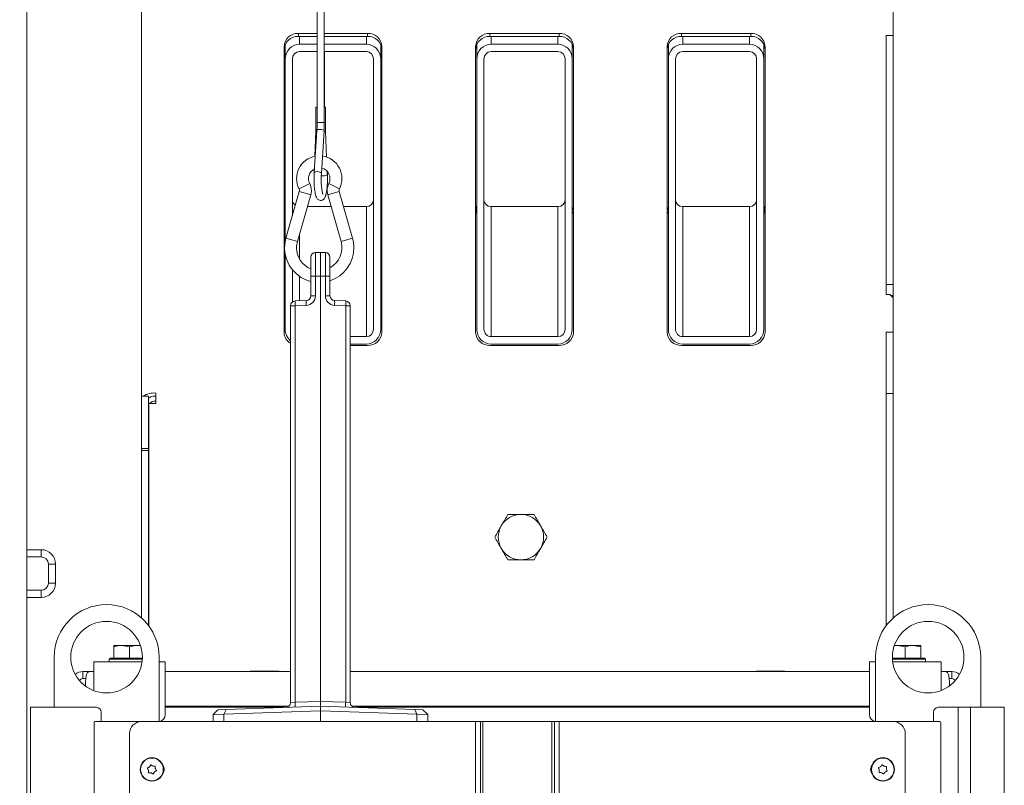
# Model space of a CAD drawing. Extents: x -5224 to -1797, y 1143 to 4498.
# Drawn here: x -2684 to -2271, y 3923 to 4243 of the extents above; entities that cross this region are included whole.
import ezdxf

# ---------------------------------------------------------------- set-up
doc = ezdxf.new("R2010")
doc.units = 0
doc.header["$LTSCALE"] = 5
doc.layers.add('SLD-0', color=7, linetype='Continuous')
doc.styles.add('STANDARD-BrunnerGroßer Text', font='ARIAL.TTF')
doc.dimstyles.new('STANDARD-Brunner-IIGroßer Text', dxfattribs={"dimscale": 5, "dimtxt": 8, "dimasz": 5, "dimexe": 3.175, "dimexo": 0, "dimgap": 0.762, "dimtad": 1, "dimdec": 0, "dimrnd": 1e-08, "dimtxsty": 'STANDARD-BrunnerGroßer Text', "dimblk": 'Filled-1', "dimcen": 0.09, "dimdle": 10, "dimclrd": 7, "dimclre": 7, "dimclrt": 7, "dimadec": 1, "dimazin": 2, "dimtfac": 0.666667, "dimtdec": 0, "dimtmove": 0, "dimatfit": 3, "dimldrblk": 'Filled-1', "dimfxl": 1, "dimtolj": 1, "dimlwd": 15, "dimlwe": 15, "dimarcsym": 0})

# ---------------------------------------------------------------- blocks, each defined once
blk = doc.blocks.new('Filled-1')
at = {"color": 0}
for p, q in [((0, 0), (-1, 0.167)), ((-1, 0.167), (-1, -0.167)), ((-1, 0), (0, 0)), ((-1, -0.167), (0, 0))]:
    blk.add_line(p, q, dxfattribs=at)
at = {"color": 0, "flags": 128}
blk.add_lwpolyline([(-1, -0.167), (0, 0), (-1, 0.167), (-1, -0.167)], dxfattribs=at)
at = {"color": 0}
blk.add_solid([(-1, -0.167), (0, 0), (-1, 0.167), (-1, -0.167)], dxfattribs=at)
blk = doc.blocks.new('*D61')
at = {"layer": 'Defpoints', "color": 0}
for p in [(-3225.92, 4422.89), (-2784.35, 4422.89), (-2679.35, 3018.39)]:
    blk.add_point(p, dxfattribs=at)
at = {"layer": 'SLD-0', "color": 7, "lineweight": 15}
for p, q in [((-2784.35, 4422.89), (-3241.8, 4422.89)), ((-3225.92, 3043.39), (-3225.92, 4397.89)), ((-2679.35, 3018.39), (-3241.8, 3018.39))]:
    blk.add_line(p, q, dxfattribs=at)
at = {"layer": 'SLD-0', "color": 7, "lineweight": 15, "xscale": 25, "yscale": 25, "zscale": 25}
for p, rotation in [((-3225.92, 4422.89), 90), ((-3225.92, 3018.39), 270)]:
    blk.add_blockref('Filled-1', p, dxfattribs=dict(at, rotation=rotation))
at = {"layer": 'SLD-0', "color": 7, "lineweight": 15, "insert": (-3270.58, 3689.94), "char_height": 40, "attachment_point": 2, "rotation": 90, "style": 'STANDARD-BrunnerGroßer Text'}
blk.add_mtext('\\A1;1405', dxfattribs=at)
blk = doc.blocks.new('*D62')
at = {"layer": 'Defpoints', "color": 0}
for p in [(-3140.43, 4354.54), (-2599.35, 4354.54), (-2679.35, 3018.39)]:
    blk.add_point(p, dxfattribs=at)
at = {"layer": 'SLD-0', "color": 7, "lineweight": 15}
for p, q in [((-2599.35, 4354.54), (-3156.3, 4354.54)), ((-3140.43, 3043.39), (-3140.43, 4329.54)), ((-2679.35, 3018.39), (-3156.3, 3018.39))]:
    blk.add_line(p, q, dxfattribs=at)
at = {"layer": 'SLD-0', "color": 7, "lineweight": 15, "xscale": 25, "yscale": 25, "zscale": 25}
for p, rotation in [((-3140.43, 4354.54), 90), ((-3140.43, 3018.39), 270)]:
    blk.add_blockref('Filled-1', p, dxfattribs=dict(at, rotation=rotation))
at = {"layer": 'SLD-0', "color": 7, "lineweight": 15, "insert": (-3185.11, 3692.03), "char_height": 40, "attachment_point": 2, "rotation": 90, "style": 'STANDARD-BrunnerGroßer Text'}
blk.add_mtext('\\A1;1336', dxfattribs=at)

msp = doc.modelspace()

# ---------------------------------------------------------------- linework, layer by layer
at = {"color": 7, "linetype": 'Continuous', "lineweight": 15}
for p, q in [((-2680.85, 4421.39), (-2680.85, 3178.59)), ((-2556.23, 4200.29), (-2556.23, 4314.15)), ((-2559.23, 4306.44), (-2559.23, 4200.29)), ((-2632.85, 4085.67), (-2632.85, 4264.39)), ((-2317.85, 4236.68), (-2317.85, 4251.14)), ((-2559.23, 4237.53), (-2567.1, 4237.53)), ((-2567.1, 4236.27), (-2567.1, 4237.53)), ((-2538.1, 4237.53), (-2556.23, 4237.53)), ((-2538.1, 4236.27), (-2538.1, 4237.53)), ((-2457.85, 4237.53), (-2486.85, 4237.53)), ((-2486.85, 4236.27), (-2486.85, 4237.53)), ((-2457.85, 4236.27), (-2457.85, 4237.53)), ((-2377.6, 4237.53), (-2406.6, 4237.53)), ((-2406.6, 4236.27), (-2406.6, 4237.53)), ((-2377.6, 4236.27), (-2377.6, 4237.53)), ((-2320.85, 4236.68), (-2317.85, 4236.68)), ((-2320.85, 4236.68), (-2320.85, 4132.45)), ((-2317.85, 4236.68), (-2317.85, 4132.45)), ((-2572.6, 4233), (-2572.6, 4226.77)), ((-2567.1, 4236.27), (-2559.23, 4236.27)), ((-2566.6, 4236.27), (-2566.6, 4233.04)), ((-2559.23, 4233.04), (-2566.6, 4233.04)), ((-2556.23, 4236.27), (-2538.1, 4236.27)), ((-2538.6, 4233.04), (-2556.23, 4233.04)), ((-2538.6, 4236.27), (-2538.6, 4233.04)), ((-2532.6, 4233), (-2532.6, 4226.77)), ((-2492.35, 4233), (-2492.35, 4226.77)), ((-2486.85, 4236.27), (-2457.85, 4236.27)), ((-2486.35, 4236.27), (-2486.35, 4233.04)), ((-2458.35, 4233.04), (-2486.35, 4233.04)), ((-2458.35, 4236.27), (-2458.35, 4233.04)), ((-2452.35, 4233), (-2452.35, 4226.77)), ((-2412.1, 4233), (-2412.1, 4226.77)), ((-2406.6, 4236.27), (-2377.6, 4236.27)), ((-2406.1, 4236.27), (-2406.1, 4233.04)), ((-2378.1, 4233.04), (-2406.1, 4233.04)), ((-2378.1, 4236.27), (-2378.1, 4233.04)), ((-2372.1, 4233), (-2372.1, 4226.77)), ((-2573.1, 4232.1), (-2573.1, 4112.37)), ((-2566.6, 4229.91), (-2559.23, 4229.91)), ((-2556.23, 4229.91), (-2538.6, 4229.91)), ((-2556.21, 4206.65), (-2556.21, 4229.91)), ((-2532.1, 4112.37), (-2532.1, 4232.1)), ((-2492.85, 4232.1), (-2492.85, 4112.37)), ((-2486.35, 4229.91), (-2458.35, 4229.91)), ((-2451.85, 4112.37), (-2451.85, 4232.1)), ((-2412.6, 4232.1), (-2412.6, 4112.37)), ((-2406.1, 4229.91), (-2378.1, 4229.91)), ((-2371.6, 4112.37), (-2371.6, 4232.1)), ((-2572.6, 4226.77), (-2572.6, 4150.47)), ((-2569.6, 4161.22), (-2569.6, 4226.77)), ((-2535.6, 4226.77), (-2535.6, 4113.74)), ((-2532.6, 4226.77), (-2532.6, 4113.74)), ((-2492.35, 4226.77), (-2492.35, 4113.74)), ((-2489.35, 4113.74), (-2489.35, 4226.77)), ((-2455.35, 4226.77), (-2455.35, 4113.74)), ((-2452.35, 4226.77), (-2452.35, 4113.74)), ((-2412.1, 4226.77), (-2412.1, 4113.74)), ((-2409.1, 4113.74), (-2409.1, 4226.77)), ((-2375.1, 4226.77), (-2375.1, 4113.74)), ((-2372.1, 4226.77), (-2372.1, 4113.74)), ((-2559.74, 4206.65), (-2559.74, 4196.68)), ((-2559.74, 4206.65), (-2559.23, 4206.65)), ((-2556.23, 4206.65), (-2555.71, 4206.65)), ((-2555.71, 4196.68), (-2555.71, 4206.65)), ((-2556.23, 4200.29), (-2559.23, 4200.29)), ((-2559.33, 4196.96), (-2560.45, 4179.26)), ((-2559.74, 4196.68), (-2560.17, 4186.11)), ((-2557.46, 4179.07), (-2556.34, 4196.77)), ((-2555.26, 4185.77), (-2555.71, 4196.68)), ((-2560.38, 4180.8), (-2560.44, 4179.47)), ((-2554.96, 4178.37), (-2555.02, 4179.81)), ((-2554.99, 4179.26), (-2555.01, 4179.47)), ((-2554.99, 4179.26), (-2555, 4179.29)), ((-2562.36, 4174.74), (-2564.59, 4173.6)), ((-2554.34, 4174.74), (-2552.12, 4173.6)), ((-2566.71, 4171.38), (-2572.3, 4151.76)), ((-2564.59, 4173.6), (-2566.81, 4172.47)), ((-2564.3, 4170.69), (-2566.71, 4171.38)), ((-2561.9, 4170.01), (-2564.3, 4170.69)), ((-2554.8, 4170.01), (-2552.4, 4170.69)), ((-2552.4, 4170.69), (-2550, 4171.38)), ((-2552.12, 4173.6), (-2549.89, 4172.47)), ((-2544.41, 4151.76), (-2550, 4171.38)), ((-2567.49, 4150.39), (-2561.9, 4170.01)), ((-2554.8, 4170.01), (-2549.21, 4150.39)), ((-2563.31, 4165.03), (-2553.39, 4165.03)), ((-2548.19, 4165.03), (-2538.6, 4165.03)), ((-2538.6, 4165.03), (-2538.6, 4110.6)), ((-2486.35, 4165.03), (-2486.35, 4110.6)), ((-2486.35, 4165.03), (-2458.35, 4165.03)), ((-2458.35, 4165.03), (-2458.35, 4110.6)), ((-2406.1, 4165.03), (-2406.1, 4110.6)), ((-2406.1, 4165.03), (-2378.1, 4165.03)), ((-2378.1, 4165.03), (-2378.1, 4110.6)), ((-2569.89, 4151.08), (-2572.3, 4151.76)), ((-2567.49, 4150.39), (-2569.89, 4151.08)), ((-2566.6, 4153.5), (-2566.6, 4143.08)), ((-2549.21, 4150.39), (-2546.81, 4151.08)), ((-2546.81, 4151.08), (-2544.41, 4151.76)), ((-2559.92, 4145.81), (-2557.85, 4145.89)), ((-2559.92, 4145.81), (-2559.92, 4135.89)), ((-2557.85, 4135.89), (-2557.85, 4145.89)), ((-2557.85, 4145.89), (-2555.78, 4145.81)), ((-2555.78, 4135.89), (-2555.78, 4145.81)), ((-2572.6, 4145.11), (-2572.6, 4113.74)), ((-2561.85, 4135.89), (-2561.85, 4143.82)), ((-2553.85, 4143.82), (-2553.85, 4135.89)), ((-2569.6, 4125.08), (-2569.6, 4138.64)), ((-2566.6, 4135.86), (-2566.6, 4125.58)), ((-2561.85, 4127.68), (-2561.85, 4135.89)), ((-2559.92, 4135.89), (-2561.85, 4135.89)), ((-2559.92, 4135.89), (-2559.92, 4127.68)), ((-2557.85, 4135.89), (-2559.92, 4135.89)), ((-2557.85, 4135.89), (-2557.85, 3957.89)), ((-2555.78, 4135.89), (-2557.85, 4135.89)), ((-2555.78, 4127.68), (-2555.78, 4135.89)), ((-2553.85, 4135.89), (-2555.78, 4135.89)), ((-2553.85, 4135.89), (-2553.85, 4127.68)), ((-2320.85, 4132.45), (-2317.85, 4132.45)), ((-2320.85, 4129.24), (-2320.85, 4132.45)), ((-2320.85, 4129.24), (-2320.85, 4128.23)), ((-2317.85, 4127.81), (-2317.85, 4132.45)), ((-2568.42, 4125.52), (-2563.78, 4125.68)), ((-2559.92, 4127.68), (-2561.85, 4127.68)), ((-2553.85, 4127.68), (-2555.78, 4127.68)), ((-2551.92, 4125.68), (-2547.28, 4125.52)), ((-2319.35, 4128.23), (-2320.85, 4128.23)), ((-2317.85, 4126.87), (-2319.35, 4128.23)), ((-2318.88, 4127.81), (-2317.85, 4127.81)), ((-2317.85, 4126.87), (-2317.85, 4127.81)), ((-2317.85, 4112.52), (-2317.85, 4126.87)), ((-2570.35, 3957.38), (-2570.35, 4123.52)), ((-2568.42, 4123.52), (-2570.35, 4123.52)), ((-2563.78, 4123.68), (-2568.42, 4123.52)), ((-2568.42, 4123.52), (-2568.42, 3957.52)), ((-2547.28, 4123.52), (-2551.92, 4123.68)), ((-2547.28, 3957.52), (-2547.28, 4123.52)), ((-2547.28, 4123.52), (-2545.35, 4123.52)), ((-2545.35, 4123.52), (-2545.35, 3957.38)), ((-2538.6, 4110.6), (-2545.35, 4110.6)), ((-2458.35, 4110.6), (-2486.35, 4110.6)), ((-2378.1, 4110.6), (-2406.1, 4110.6)), ((-2320.85, 4112.52), (-2317.85, 4112.52)), ((-2320.85, 4112.52), (-2320.85, 4086.8)), ((-2317.85, 4112.52), (-2317.85, 4086.8)), ((-2538.6, 4107.46), (-2545.35, 4107.46)), ((-2545.35, 4106.93), (-2538.1, 4106.93)), ((-2486.85, 4106.93), (-2457.85, 4106.93)), ((-2458.35, 4107.46), (-2486.35, 4107.46)), ((-2406.6, 4106.93), (-2377.6, 4106.93)), ((-2378.1, 4107.46), (-2406.1, 4107.46)), ((-2632.85, 4085.67), (-2629.85, 4085.67)), ((-2632.85, 4085.67), (-2632.85, 4063.73)), ((-2629.85, 4085.67), (-2629.85, 4063.73)), ((-2626.85, 4085.18), (-2626.85, 4087)), ((-2626.85, 4082.65), (-2626.85, 4085.18)), ((-2320.85, 3989.59), (-2320.85, 4086.8)), ((-2317.85, 4086.8), (-2320.85, 4086.8)), ((-2317.85, 3992.84), (-2317.85, 4086.8)), ((-2629.75, 3989.45), (-2629.75, 4082.65)), ((-2629.75, 4082.65), (-2626.85, 4082.65)), ((-2632.85, 4063.73), (-2629.85, 4063.73)), ((-2632.85, 4062.88), (-2632.85, 4063.73)), ((-2629.85, 4063.73), (-2629.85, 4062.88)), ((-2629.85, 4062.88), (-2632.85, 4062.88)), ((-2632.85, 4062.88), (-2632.85, 3992.84)), ((-2629.85, 4062.88), (-2629.85, 3989.59)), ((-2674.85, 4021.39), (-2680.85, 4021.39)), ((-2674.85, 4018.39), (-2680.85, 4018.39)), ((-2674.85, 4018.39), (-2674.85, 4021.39)), ((-2668.85, 4015.39), (-2671.85, 4015.39)), ((-2671.85, 4007.39), (-2671.85, 4015.39)), ((-2668.85, 4007.39), (-2668.85, 4015.39)), ((-2671.85, 4007.39), (-2668.85, 4007.39)), ((-2680.85, 4004.39), (-2674.85, 4004.39)), ((-2680.85, 4001.39), (-2674.85, 4001.39)), ((-2674.85, 4001.39), (-2674.85, 4004.39)), ((-2644.35, 3980.71), (-2644.35, 3981.29)), ((-2644.35, 3981.29), (-2641.1, 3981.29)), ((-2644.35, 3975.99), (-2644.35, 3980.71)), ((-2637.85, 3980.71), (-2641.1, 3981.29)), ((-2641.1, 3981.29), (-2634.6, 3981.29)), ((-2637.85, 3975.99), (-2637.85, 3980.71)), ((-2633.24, 3981.09), (-2634.6, 3981.29)), ((-2634.6, 3981.29), (-2633.27, 3981.29)), ((-2317.43, 3981.29), (-2316.1, 3981.29)), ((-2312.85, 3980.71), (-2316.1, 3981.29)), ((-2316.1, 3981.29), (-2309.6, 3981.29)), ((-2312.85, 3975.99), (-2312.85, 3980.71)), ((-2306.35, 3980.71), (-2309.6, 3981.29)), ((-2309.6, 3981.29), (-2306.35, 3981.29)), ((-2306.35, 3975.99), (-2306.35, 3980.71)), ((-2669.45, 3976.39), (-2669.45, 3955.39)), ((-2652.85, 3967.39), (-2652.85, 3974.39)), ((-2652.85, 3974.39), (-2642.78, 3974.39)), ((-2645.85, 3975.99), (-2646.35, 3975.49)), ((-2646.35, 3975.49), (-2646.35, 3974.39)), ((-2632.48, 3975.49), (-2646.35, 3975.49)), ((-2645.85, 3975.99), (-2632.46, 3975.99)), ((-2639.27, 3974.39), (-2642.78, 3974.39)), ((-2632.85, 3974.39), (-2639.27, 3974.39)), ((-2632.93, 3974.39), (-2632.58, 3974.39)), ((-2625.45, 3949.39), (-2625.45, 3976.39)), ((-2625.45, 3974.39), (-2622.85, 3974.39)), ((-2622.85, 3974.39), (-2622.85, 3967.39)), ((-2327.85, 3967.39), (-2327.85, 3974.39)), ((-2327.85, 3974.39), (-2325.25, 3974.39)), ((-2325.25, 3949.39), (-2325.25, 3976.39)), ((-2318.25, 3975.99), (-2304.85, 3975.99)), ((-2304.35, 3975.49), (-2318.22, 3975.49)), ((-2318.12, 3974.39), (-2317.78, 3974.39)), ((-2307.93, 3974.39), (-2317.78, 3974.39)), ((-2307.93, 3974.39), (-2297.85, 3974.39)), ((-2304.35, 3975.49), (-2304.85, 3975.99)), ((-2304.35, 3974.39), (-2304.35, 3975.49)), ((-2297.85, 3974.39), (-2297.85, 3967.39)), ((-2281.25, 3976.39), (-2281.25, 3955.39)), ((-2657.35, 3970.39), (-2657.35, 3967.39)), ((-2652.85, 3970.39), (-2657.35, 3970.39)), ((-2652.85, 3970.39), (-2654.8, 3970.39)), ((-2570.35, 3970.39), (-2622.85, 3970.39)), ((-2575.3, 3970.54), (-2587.3, 3970.54)), ((-2587.3, 3970.54), (-2587.3, 3970.39)), ((-2575.3, 3970.39), (-2575.3, 3970.54)), ((-2327.85, 3970.39), (-2545.35, 3970.39)), ((-2363.3, 3970.54), (-2375.3, 3970.54)), ((-2375.3, 3970.54), (-2375.3, 3970.39)), ((-2363.3, 3970.39), (-2363.3, 3970.54)), ((-2295.8, 3970.39), (-2297.85, 3970.39)), ((-2297.85, 3970.39), (-2293.35, 3970.39)), ((-2293.35, 3967.39), (-2293.35, 3970.39)), ((-2656.21, 3967.39), (-2657.35, 3967.39)), ((-2656.3, 3965.89), (-2656.3, 3964.28)), ((-2652.85, 3962.39), (-2652.85, 3967.39)), ((-2622.85, 3967.39), (-2622.85, 3952.39)), ((-2327.85, 3952.39), (-2327.85, 3967.39)), ((-2297.85, 3967.39), (-2297.85, 3962.39)), ((-2294.39, 3967.39), (-2293.35, 3967.39)), ((-2294.3, 3964.35), (-2294.3, 3965.89)), ((-2622.85, 3955.89), (-2571.02, 3955.89)), ((-2597.33, 3954.51), (-2557.85, 3955.89)), ((-2568.42, 3957.52), (-2570.35, 3957.38)), ((-2568.42, 3957.52), (-2557.85, 3957.89)), ((-2557.85, 3957.89), (-2557.85, 3955.89)), ((-2557.85, 3957.89), (-2547.28, 3957.52)), ((-2557.85, 3955.89), (-2557.85, 3953.89)), ((-2557.85, 3955.89), (-2518.37, 3954.51)), ((-2547.28, 3957.52), (-2545.35, 3957.38)), ((-2544.68, 3955.89), (-2327.85, 3955.89)), ((-2679.35, 3103.39), (-2679.35, 3955.39)), ((-2679.35, 3955.39), (-2678.55, 3955.39)), ((-2665.16, 3955.39), (-2678.55, 3955.39)), ((-2665.16, 3955.39), (-2659.97, 3955.39)), ((-2651.7, 3955.39), (-2659.97, 3955.39)), ((-2649.7, 3949.39), (-2649.7, 3953.39)), ((-2572.39, 3955.39), (-2622.85, 3955.39)), ((-2600.78, 3954.39), (-2602.85, 3952.32)), ((-2598.26, 3952.47), (-2602.85, 3952.31)), ((-2602.85, 3952.31), (-2602.85, 3952.32)), ((-2602.85, 3952.31), (-2602.85, 3949.39)), ((-2600.78, 3954.39), (-2597.33, 3954.51)), ((-2597.33, 3954.51), (-2598.26, 3952.47)), ((-2557.85, 3953.89), (-2598.26, 3952.47)), ((-2598.26, 3952.47), (-2598.26, 3952.47)), ((-2598.26, 3952.47), (-2598.26, 3949.39)), ((-2557.85, 3953.89), (-2557.85, 3949.39)), ((-2517.44, 3952.47), (-2557.85, 3953.89)), ((-2327.85, 3955.39), (-2543.31, 3955.39)), ((-2518.37, 3954.51), (-2517.44, 3952.47)), ((-2518.37, 3954.51), (-2514.92, 3954.39)), ((-2517.44, 3952.47), (-2517.44, 3952.47)), ((-2517.44, 3952.47), (-2517.44, 3949.39)), ((-2512.85, 3952.31), (-2517.44, 3952.47)), ((-2514.92, 3954.39), (-2512.85, 3952.32)), ((-2512.85, 3952.32), (-2512.85, 3952.31)), ((-2512.85, 3952.31), (-2512.85, 3949.39)), ((-2301, 3949.39), (-2301, 3953.39)), ((-2299, 3955.39), (-2290.73, 3955.39)), ((-2290.73, 3021.39), (-2290.73, 3955.39)), ((-2290.73, 3955.39), (-2285.54, 3955.39)), ((-2285.54, 3955.39), (-2285.54, 3021.39)), ((-2285.54, 3955.39), (-2272.15, 3955.39)), ((-2272.15, 3955.39), (-2271.35, 3955.39)), ((-2271.35, 3955.39), (-2271.35, 3103.39)), ((-2652.7, 3021.69), (-2652.7, 3949.09)), ((-2632.85, 3949.39), (-2652.4, 3949.39)), ((-2632.85, 3949.39), (-2492.85, 3949.39)), ((-2492.85, 3949.39), (-2492.85, 3279.39)), ((-2492.85, 3949.39), (-2490.85, 3949.39)), ((-2490.85, 3949.39), (-2490.85, 3279.39)), ((-2490.85, 3949.39), (-2489.85, 3949.39)), ((-2489.85, 3949.39), (-2489.85, 3279.39)), ((-2489.85, 3949.39), (-2460.85, 3949.39)), ((-2460.85, 3949.39), (-2460.85, 3279.39)), ((-2460.85, 3949.39), (-2459.85, 3949.39)), ((-2459.85, 3949.39), (-2459.85, 3279.39)), ((-2459.85, 3949.39), (-2457.85, 3949.39)), ((-2457.85, 3949.39), (-2457.85, 3279.39)), ((-2457.85, 3949.39), (-2317.85, 3949.39)), ((-2317.85, 3949.39), (-2298.3, 3949.39)), ((-2298, 3021.69), (-2298, 3949.09)), ((-2637.85, 3944.39), (-2637.85, 3284.39)), ((-2312.85, 3944.39), (-2312.85, 3284.39)), ((-2629.9, 3929.01), (-2629.9, 3929.01)), ((-2629.5, 3930.46), (-2629.5, 3930.46)), ((-2628.85, 3927.94), (-2628.85, 3927.94)), ((-2628.05, 3930.83), (-2628.05, 3930.83)), ((-2627.4, 3928.31), (-2627.4, 3928.31)), ((-2627, 3929.76), (-2627, 3929.76)), ((-2323.74, 3929.19), (-2323.74, 3929.19)), ((-2323.16, 3930.58), (-2323.16, 3930.58)), ((-2322.82, 3928), (-2322.82, 3928)), ((-2321.68, 3930.77), (-2321.68, 3930.77)), ((-2321.34, 3928.2), (-2321.34, 3928.2)), ((-2320.76, 3929.58), (-2320.76, 3929.58))]:
    msp.add_line(p, q, dxfattribs=at)
at = {"color": 7, "linetype": 'Continuous', "lineweight": 15, "flags": 128}
for points in [[(-2556.34, 4196.77), (-2556.36, 4196.87), (-2556.56, 4197.06), (-2556.96, 4197.23), (-2557.49, 4197.34), (-2558.08, 4197.38), (-2558.63, 4197.34), (-2559.05, 4197.23), (-2559.29, 4197.06), (-2559.33, 4196.96)], [(-2557.46, 4179.07), (-2557.48, 4179.16), (-2557.68, 4179.36), (-2558.08, 4179.52), (-2558.61, 4179.64), (-2559.2, 4179.67), (-2559.74, 4179.64), (-2560.17, 4179.52), (-2560.41, 4179.36), (-2560.45, 4179.26)], [(-2557.52, 4178.03), (-2557.26, 4177.99), (-2556.71, 4177.96), (-2556.13, 4177.99), (-2555.6, 4178.06), (-2555.19, 4178.17), (-2554.98, 4178.31), (-2554.96, 4178.37)], [(-2626.85, 4085.73), (-2627.44, 4085.7), (-2628, 4085.63), (-2628.52, 4085.51), (-2628.97, 4085.36), (-2629.35, 4085.16), (-2629.62, 4084.95), (-2629.79, 4084.71), (-2629.85, 4084.46)], [(-2629.85, 4081.87), (-2629.79, 4082.21), (-2629.75, 4082.31)]]:
    msp.add_lwpolyline(points, dxfattribs=at)
at = {"color": 7, "linetype": 'Continuous', "lineweight": 15}
for centre, radius in [((-2647.45, 3976.39), 15), ((-2303.25, 3976.39), 15), ((-2628.45, 3929.39), 4.9), ((-2628.45, 3929.39), 4.76), ((-2322.25, 3929.39), 4.9), ((-2322.25, 3929.39), 4.76)]:
    msp.add_circle(centre, radius, dxfattribs=at)
for centre, radius, start, end in [((-2567.37, 4231.8), 5.74, 87.3247, 177.0479), ((-2537.83, 4231.8), 5.74, 2.9521, 92.6753), ((-2487.12, 4231.8), 5.74, 87.3247, 177.0479), ((-2457.58, 4231.8), 5.74, 2.9521, 92.6753), ((-2406.87, 4231.8), 5.74, 87.3247, 177.0479), ((-2377.33, 4231.8), 5.74, 2.9521, 92.6753), ((-2567.37, 4230.53), 5.74, 87.3247, 177.0479), ((-2537.83, 4230.53), 5.74, 2.9521, 92.6753), ((-2487.12, 4230.53), 5.74, 87.3247, 177.0479), ((-2457.58, 4230.53), 5.74, 2.9521, 92.6753), ((-2406.87, 4230.53), 5.74, 87.3247, 177.0479), ((-2377.33, 4230.53), 5.74, 2.9521, 92.6753), ((-2558.35, 4176.79), 9.5, 100.0911, 207.0357), ((-2558.35, 4176.79), 9.5, 332.9643, 81.8626), ((-2558.35, 4176.79), 4.5, 116.4009, 207.0357), ((-2558.35, 4176.79), 4.5, 332.9643, 76.8047), ((-2568.15, 4171.79), 6.5, 0, 27.0357), ((-2548.55, 4171.79), 6.5, 152.9643, 195.9053), ((-2568.15, 4171.79), 1.5, 344.0947, 27.0357), ((-2568.15, 4171.79), 6.5, 344.0947, 0), ((-2548.55, 4171.79), 1.5, 152.9643, 180), ((-2548.55, 4171.79), 1.5, 180, 195.9053), ((-2568.89, 4165.62), 4.21, 180.3535, 208.2091), ((-2568.89, 4163.9), 4.21, 180.3535, 208.2091), ((-2536.31, 4165.62), 4.21, 331.7909, 359.6465), ((-2536.31, 4163.9), 4.21, 331.7909, 359.6465), ((-2488.64, 4165.62), 4.21, 180.3535, 208.2091), ((-2488.64, 4163.9), 4.21, 180.3535, 208.2091), ((-2456.06, 4165.62), 4.21, 331.7909, 359.6465), ((-2456.06, 4163.9), 4.21, 331.7909, 359.6465), ((-2408.39, 4165.62), 4.21, 180.3535, 208.2091), ((-2408.39, 4163.9), 4.21, 180.3535, 208.2091), ((-2375.81, 4165.62), 4.21, 331.7909, 359.6465), ((-2375.81, 4163.9), 4.21, 331.7909, 359.6465), ((-2558.35, 4147.79), 14.5, 164.0947, 256.032), ((-2558.35, 4147.79), 9.5, 164.0947, 180), ((-2558.35, 4147.79), 9.5, 298.2737, 15.9053), ((-2558.35, 4147.79), 14.5, 0, 15.9053), ((-2558.35, 4147.79), 9.5, 180, 248.3817), ((-2559.85, 4143.82), 2, 92, 180), ((-2555.85, 4143.82), 2, 0, 88), ((-2558.35, 4147.79), 14.5, 288.08, 0), ((-2568.35, 4123.52), 2, 92, 180), ((-2554.08, 4124.52), 14.37, 176.0129, 183.9871), ((-2549.44, 4124.68), 14.37, 176.0129, 183.9871), ((-2563.92, 4127.68), 4, 272, 0), ((-2563.85, 4127.68), 2, 272, 0), ((-2551.78, 4127.68), 4, 180, 268), ((-2551.85, 4127.68), 2, 180, 268), ((-2566.26, 4124.68), 14.37, 356.0129, 3.9871), ((-2561.62, 4124.52), 14.37, 356.0129, 3.9871), ((-2547.35, 4123.52), 2, 0, 88), ((-2567.72, 4112.5), 5.38, 181.3184, 240.7452), ((-2537.83, 4112.67), 5.74, 267.3247, 357.0479), ((-2487.12, 4112.67), 5.74, 182.9521, 272.6753), ((-2457.58, 4112.67), 5.74, 267.3247, 357.0479), ((-2406.87, 4112.67), 5.74, 182.9521, 272.6753), ((-2377.33, 4112.67), 5.74, 267.3247, 357.0479), ((-2627.42, 4078.11), 8.9, 86.3369, 121.9268), ((-2627.09, 4080.01), 3.59, 86.1557, 132.7712), ((-2473.85, 4026.65), 9.5, 90, 150), ((-2473.85, 4026.65), 9.5, 30, 90), ((-2473.85, 4026.65), 9.5, 150, 210), ((-2473.85, 4026.65), 9.5, 330, 30), ((-2473.85, 4026.65), 9.5, 210, 270), ((-2473.85, 4026.65), 9.5, 270, 330), ((-2674.85, 4015.39), 6, 0, 90), ((-2674.85, 4015.39), 3, 0, 90), ((-2674.85, 4007.39), 3, 270, 0), ((-2674.85, 4007.39), 6, 270, 0), ((-2647.45, 3976.39), 22, 0, 180), ((-2303.25, 3976.39), 22, 0, 180), ((-2657.35, 3965.89), 4.5, 90, 135.1581), ((-2293.35, 3965.89), 4.5, 44.8419, 90), ((-2657.35, 3965.89), 1.5, 90, 156.333), ((-2293.35, 3965.89), 1.5, 23.667, 90), ((-2572.35, 3957.38), 2, 272, 0), ((-2582.76, 3956.52), 14.37, 356.0129, 3.9871), ((-2532.94, 3956.52), 14.37, 176.0129, 183.9871), ((-2543.35, 3957.38), 2, 180, 268), ((-2651.7, 3953.39), 2, 0, 90), ((-2625.85, 3952.39), 3, 277.6623, 0), ((-2324.85, 3952.39), 3, 180, 262.3377), ((-2299, 3953.39), 2, 90, 180), ((-2652.4, 3949.09), 0.3, 90, 180), ((-2632.85, 3944.39), 5, 90, 180), ((-2317.85, 3944.39), 5, 0, 90), ((-2298.3, 3949.09), 0.3, 0, 90), ((-2626.85, 3929.39), 3.5, 325.2281, 33.8584), ((-2323.85, 3929.39), 3.5, 145.1501, 214.772)]:
    msp.add_arc(centre, radius, start, end, dxfattribs=at)
for centre, major_axis, ratio, start_param, end_param in [((-2566.6, 4226.77), (0, 6.28), 0.955553, 0, 1.570796), ((-2538.6, 4226.77), (0, 6.28), 0.955553, 4.712389, 6.283185), ((-2486.35, 4226.77), (0, 6.28), 0.955553, 0, 1.570796), ((-2458.35, 4226.77), (0, 6.28), 0.955553, 4.712389, 6.283185), ((-2406.1, 4226.77), (0, 6.28), 0.955553, 0, 1.570796), ((-2378.1, 4226.77), (0, 6.28), 0.955553, 4.712389, 6.283185), ((-2566.6, 4226.77), (0, 3.14), 0.955553, 0, 1.570796), ((-2538.6, 4226.77), (0, 3.14), 0.955553, 4.712389, 6.283185), ((-2486.35, 4226.77), (0, 3.14), 0.955553, 0, 1.570796), ((-2458.35, 4226.77), (0, 3.14), 0.955553, 4.712389, 6.283185), ((-2406.1, 4226.77), (0, 3.14), 0.955553, 0, 1.570796), ((-2378.1, 4226.77), (0, 3.14), 0.955553, 4.712389, 6.283185), ((-2558.24, 4196.65), (1.5, -0.03), 0.113628, 3.139285, 3.872564), ((-2557.21, 4196.65), (1.5, 0.03), 0.113628, 5.343245, 6.285493), ((-2566.6, 4167.87), (3, 0), 0.945875, 3.141593, 4.08597), ((-2538.6, 4167.87), (3, 0), 0.945875, 4.712389, 6.283185), ((-2486.35, 4167.87), (3, 0), 0.945875, 3.141593, 4.712389), ((-2458.35, 4167.87), (3, 0), 0.945875, 4.712389, 6.283185), ((-2406.1, 4167.87), (3, 0), 0.945875, 3.141593, 4.712389), ((-2378.1, 4167.87), (3, 0), 0.945875, 4.712389, 6.283185), ((-2566.6, 4113.74), (0, 6.28), 0.955553, 1.570796, 2.466461), ((-2538.6, 4113.74), (0, 6.28), 0.955553, 3.141593, 4.712389), ((-2538.6, 4113.74), (0, 3.14), 0.955553, 3.141593, 4.712389), ((-2486.35, 4113.74), (0, 6.28), 0.955553, 1.570796, 3.141593), ((-2486.35, 4113.74), (0, 3.14), 0.955553, 1.570796, 3.141593), ((-2458.35, 4113.74), (0, 6.28), 0.955553, 3.141593, 4.712389), ((-2458.35, 4113.74), (0, 3.14), 0.955553, 3.141593, 4.712389), ((-2406.1, 4113.74), (0, 6.28), 0.955553, 1.570796, 3.141593), ((-2406.1, 4113.74), (0, 3.14), 0.955553, 1.570796, 3.141593), ((-2378.1, 4113.74), (0, 6.28), 0.955553, 3.141593, 4.712389), ((-2378.1, 4113.74), (0, 3.14), 0.955553, 3.141593, 4.712389), ((-2654.8, 3965.89), (0, 4.5), 0.333333, 0, 1.570796), ((-2295.8, 3965.89), (0, 4.5), 0.333333, 4.712389, 6.283185)]:
    msp.add_ellipse(centre, major_axis=major_axis, ratio=ratio, start_param=start_param, end_param=end_param, dxfattribs=at)
for points, knots in [([(-2559.23, 4200.29), (-2559.23, 4199.99), (-2559.24, 4199.11), (-2559.27, 4197.99), (-2559.32, 4197.2), (-2559.33, 4196.96)], [0, 0, 0, 0, 0.267064, 0.776316, 1, 1, 1, 1]), ([(-2556.34, 4196.77), (-2556.32, 4197.08), (-2556.27, 4197.96), (-2556.23, 4199.15), (-2556.23, 4200.02), (-2556.23, 4200.29)], [0, 0, 0, 0, 0.267102, 0.776921, 1, 1, 1, 1]), ([(-2560.45, 4179.26), (-2560.47, 4178.99), (-2560.51, 4178.22), (-2560.54, 4176.88), (-2560.52, 4175.28), (-2560.45, 4173.73), (-2560.32, 4172.28), (-2560.13, 4170.98), (-2559.89, 4169.85), (-2559.62, 4169.04), (-2559.28, 4168.44), (-2558.88, 4167.99), (-2558.3, 4167.64), (-2557.57, 4167.55), (-2556.9, 4167.76), (-2556.41, 4168.15), (-2556.07, 4168.6), (-2555.78, 4169.21), (-2555.52, 4170.04), (-2555.29, 4171.2), (-2555.11, 4172.54), (-2554.99, 4174.04), (-2554.93, 4175.62), (-2554.92, 4177.08), (-2554.95, 4177.99), (-2554.96, 4178.37)], [0, 0, 0, 0, 0.027214, 0.079222, 0.131168, 0.183166, 0.235405, 0.28823, 0.342363, 0.399911, 0.434514, 0.463713, 0.49232, 0.521075, 0.550306, 0.576934, 0.605806, 0.642606, 0.697904, 0.750229, 0.805124, 0.858129, 0.910388, 0.96237, 1, 1, 1, 1]), ([(-2556.82, 4170.19), (-2556.82, 4170.18), (-2556.81, 4170.17), (-2556.9, 4170.37), (-2557.03, 4170.83), (-2557.19, 4171.58), (-2557.33, 4172.61), (-2557.45, 4173.87), (-2557.52, 4175.28), (-2557.54, 4176.76), (-2557.51, 4178.04), (-2557.47, 4178.79), (-2557.46, 4179.07)], [0, 0, 0, 0, 0.030118, 0.106591, 0.199479, 0.306994, 0.424185, 0.546681, 0.671832, 0.798218, 0.92503, 1, 1, 1, 1]), ([(-2556.82, 4167.87), (-2556.71, 4167.94), (-2556.42, 4168.11), (-2556.12, 4168.51), (-2555.81, 4169.08), (-2555.56, 4169.85), (-2555.32, 4170.94), (-2555.13, 4172.25), (-2555, 4173.74), (-2554.92, 4175.31), (-2554.9, 4176.91), (-2554.94, 4178.24), (-2554.98, 4179), (-2554.99, 4179.26)], [0, 0, 0, 0, 0.034979, 0.094181, 0.167359, 0.274772, 0.386422, 0.503567, 0.61574, 0.72602, 0.835573, 0.944993, 1, 1, 1, 1]), ([(-2482.08, 4031.4), (-2482.01, 4031.51), (-2481.52, 4032.36), (-2480.59, 4033.97), (-2479.76, 4035.42), (-2479.34, 4036.15)], [0, 0, 0, 0, 0.070092, 0.530785, 1, 1, 1, 1]), ([(-2479.34, 4036.15), (-2478.92, 4036.15), (-2477.13, 4036.15), (-2475.27, 4036.15), (-2473.85, 4036.15)], [0, 0, 0, 0, 0.234433, 1, 1, 1, 1]), ([(-2473.85, 4036.15), (-2473.39, 4036.15), (-2471.53, 4036.15), (-2469.72, 4036.15), (-2468.37, 4036.15)], [0, 0, 0, 0, 0.250311, 1, 1, 1, 1]), ([(-2468.37, 4036.15), (-2467.92, 4035.38), (-2467.02, 4033.82), (-2466.09, 4032.21), (-2465.62, 4031.4)], [0, 0, 0, 0, 0.495458, 1, 1, 1, 1]), ([(-2484.82, 4026.65), (-2484.37, 4027.42), (-2483.48, 4028.98), (-2482.55, 4030.59), (-2482.08, 4031.4)], [0, 0, 0, 0, 0.495458, 1, 1, 1, 1]), ([(-2465.62, 4031.4), (-2465.56, 4031.29), (-2465.07, 4030.43), (-2464.14, 4028.82), (-2463.3, 4027.38), (-2462.88, 4026.65)], [0, 0, 0, 0, 0.070092, 0.530785, 1, 1, 1, 1]), ([(-2482.08, 4021.9), (-2482.14, 4022.01), (-2482.64, 4022.86), (-2483.56, 4024.47), (-2484.4, 4025.92), (-2484.82, 4026.65)], [0, 0, 0, 0, 0.070092, 0.530785, 1, 1, 1, 1]), ([(-2462.88, 4026.65), (-2463.33, 4025.88), (-2464.23, 4024.32), (-2465.15, 4022.71), (-2465.62, 4021.9)], [0, 0, 0, 0, 0.495458, 1, 1, 1, 1]), ([(-2479.34, 4017.15), (-2479.78, 4017.92), (-2480.68, 4019.48), (-2481.61, 4021.09), (-2482.08, 4021.9)], [0, 0, 0, 0, 0.495458, 1, 1, 1, 1]), ([(-2465.62, 4021.9), (-2465.69, 4021.79), (-2466.18, 4020.93), (-2467.11, 4019.32), (-2467.94, 4017.88), (-2468.37, 4017.15)], [0, 0, 0, 0, 0.070092, 0.530785, 1, 1, 1, 1]), ([(-2473.85, 4017.15), (-2475.27, 4017.15), (-2477.13, 4017.15), (-2478.92, 4017.15), (-2479.34, 4017.15)], [0, 0, 0, 0, 0.765567, 1, 1, 1, 1]), ([(-2468.37, 4017.15), (-2469.72, 4017.15), (-2471.53, 4017.15), (-2473.39, 4017.15), (-2473.85, 4017.15)], [0, 0, 0, 0, 0.7496891, 1, 1, 1, 1]), ([(-2641.1, 3981.29), (-2641.18, 3981.29), (-2642.28, 3981.28), (-2643.35, 3980.98), (-2644.35, 3980.71)], [0, 0, 0, 0, 0.0702148, 1, 1, 1, 1]), ([(-2634.6, 3981.29), (-2634.86, 3981.28), (-2635.96, 3981.25), (-2637.03, 3980.94), (-2637.85, 3980.71)], [0, 0, 0, 0, 0.235696, 1, 1, 1, 1]), ([(-2316.1, 3981.29), (-2316.18, 3981.29), (-2316.64, 3981.29), (-2317.1, 3981.17), (-2317.47, 3981.06)], [0, 0, 0, 0, 0.166312, 1, 1, 1, 1]), ([(-2309.6, 3981.29), (-2309.68, 3981.29), (-2310.78, 3981.28), (-2311.85, 3980.98), (-2312.85, 3980.71)], [0, 0, 0, 0, 0.0702148, 1, 1, 1, 1]), ([(-2306.35, 3981.29), (-2306.35, 3981.21), (-2306.35, 3981.12), (-2306.35, 3980.78), (-2306.35, 3980.71)], [0, 0, 0, 0, 0.7841057, 1, 1, 1, 1]), ([(-2629.5, 3930.46), (-2629.38, 3930.6), (-2629.2, 3930.81), (-2629.1, 3931.05), (-2629.07, 3931.13)], [0, 0, 0, 0, 0.6878291, 1, 1, 1, 1]), ([(-2629.07, 3931.13), (-2629.06, 3931.15), (-2629.04, 3931.19), (-2628.99, 3931.23), (-2628.92, 3931.26), (-2628.86, 3931.26), (-2628.8, 3931.25), (-2628.76, 3931.22), (-2628.75, 3931.21)], [0, 0, 0, 0, 0.1736553, 0.3479906, 0.518533, 0.6859457, 0.8536264, 1, 1, 1, 1]), ([(-2628.75, 3931.21), (-2628.6, 3931.1), (-2628.38, 3930.94), (-2628.13, 3930.86), (-2628.05, 3930.83)], [0, 0, 0, 0, 0.687973, 1, 1, 1, 1]), ([(-2323.16, 3930.58), (-2323.03, 3930.7), (-2322.82, 3930.88), (-2322.7, 3931.12), (-2322.66, 3931.19)], [0, 0, 0, 0, 0.687829, 1, 1, 1, 1]), ([(-2322.66, 3931.19), (-2322.64, 3931.21), (-2322.62, 3931.25), (-2322.56, 3931.28), (-2322.5, 3931.3), (-2322.43, 3931.3), (-2322.37, 3931.27), (-2322.34, 3931.25), (-2322.33, 3931.23)], [0, 0, 0, 0, 0.173655, 0.347991, 0.518533, 0.685946, 0.853626, 1, 1, 1, 1]), ([(-2322.33, 3931.23), (-2322.2, 3931.11), (-2322, 3930.92), (-2321.75, 3930.81), (-2321.68, 3930.77)], [0, 0, 0, 0, 0.687973, 1, 1, 1, 1]), ([(-2630.27, 3929.72), (-2630.28, 3929.74), (-2630.31, 3929.78), (-2630.32, 3929.85), (-2630.31, 3929.91), (-2630.28, 3929.97), (-2630.23, 3930.02), (-2630.2, 3930.03), (-2630.18, 3930.04)], [0, 0, 0, 0, 0.1735505, 0.347889, 0.5184341, 0.6858476, 0.8535271, 1, 1, 1, 1]), ([(-2629.9, 3929.01), (-2629.96, 3929.19), (-2630.05, 3929.45), (-2630.22, 3929.66), (-2630.27, 3929.72)], [0, 0, 0, 0, 0.687831, 1, 1, 1, 1]), ([(-2630.18, 3930.04), (-2630.01, 3930.11), (-2629.76, 3930.22), (-2629.56, 3930.4), (-2629.5, 3930.46)], [0, 0, 0, 0, 0.687947, 1, 1, 1, 1]), ([(-2629.88, 3928.22), (-2629.86, 3928.4), (-2629.83, 3928.67), (-2629.89, 3928.93), (-2629.9, 3929.01)], [0, 0, 0, 0, 0.687999, 1, 1, 1, 1]), ([(-2629.65, 3927.98), (-2629.67, 3927.98), (-2629.72, 3927.98), (-2629.78, 3928), (-2629.84, 3928.04), (-2629.87, 3928.1), (-2629.89, 3928.16), (-2629.88, 3928.2), (-2629.88, 3928.22)], [0, 0, 0, 0, 0.173602, 0.347939, 0.518483, 0.685896, 0.853576, 1, 1, 1, 1]), ([(-2628.85, 3927.94), (-2629.04, 3927.98), (-2629.31, 3928.03), (-2629.57, 3927.99), (-2629.65, 3927.98)], [0, 0, 0, 0, 0.687868, 1, 1, 1, 1]), ([(-2628.15, 3927.56), (-2628.3, 3927.67), (-2628.52, 3927.83), (-2628.77, 3927.92), (-2628.85, 3927.94)], [0, 0, 0, 0, 0.687973, 1, 1, 1, 1]), ([(-2627.83, 3927.64), (-2627.84, 3927.62), (-2627.86, 3927.58), (-2627.92, 3927.54), (-2627.98, 3927.51), (-2628.04, 3927.51), (-2628.11, 3927.53), (-2628.14, 3927.55), (-2628.15, 3927.56)], [0, 0, 0, 0, 0.173655, 0.347991, 0.518533, 0.685946, 0.853626, 1, 1, 1, 1]), ([(-2628.05, 3930.83), (-2627.86, 3930.8), (-2627.6, 3930.74), (-2627.33, 3930.78), (-2627.25, 3930.79)], [0, 0, 0, 0, 0.6878685, 1, 1, 1, 1]), ([(-2627.4, 3928.31), (-2627.52, 3928.17), (-2627.7, 3927.97), (-2627.8, 3927.72), (-2627.83, 3927.64)], [0, 0, 0, 0, 0.687829, 1, 1, 1, 1]), ([(-2626.72, 3928.73), (-2626.89, 3928.66), (-2627.14, 3928.55), (-2627.34, 3928.37), (-2627.4, 3928.31)], [0, 0, 0, 0, 0.687947, 1, 1, 1, 1]), ([(-2627.25, 3930.79), (-2627.23, 3930.79), (-2627.18, 3930.8), (-2627.12, 3930.77), (-2627.07, 3930.73), (-2627.03, 3930.68), (-2627.01, 3930.61), (-2627.02, 3930.57), (-2627.02, 3930.56)], [0, 0, 0, 0, 0.1736021, 0.347939, 0.5184828, 0.6858959, 0.8535759, 1, 1, 1, 1]), ([(-2627.02, 3930.56), (-2627.04, 3930.37), (-2627.07, 3930.11), (-2627.02, 3929.84), (-2627, 3929.76)], [0, 0, 0, 0, 0.6879986, 1, 1, 1, 1]), ([(-2627, 3929.76), (-2626.94, 3929.58), (-2626.85, 3929.32), (-2626.68, 3929.11), (-2626.63, 3929.05)], [0, 0, 0, 0, 0.687831, 1, 1, 1, 1]), ([(-2626.63, 3929.05), (-2626.62, 3929.03), (-2626.6, 3928.99), (-2626.58, 3928.93), (-2626.59, 3928.86), (-2626.62, 3928.8), (-2626.67, 3928.76), (-2626.71, 3928.74), (-2626.72, 3928.73)], [0, 0, 0, 0, 0.173551, 0.347889, 0.518434, 0.685848, 0.853527, 1, 1, 1, 1]), ([(-2324.01, 3929.94), (-2324.03, 3929.96), (-2324.05, 3930), (-2324.05, 3930.07), (-2324.03, 3930.13), (-2324, 3930.19), (-2323.95, 3930.22), (-2323.91, 3930.24), (-2323.89, 3930.24)], [0, 0, 0, 0, 0.1735505, 0.347889, 0.5184341, 0.6858476, 0.8535271, 1, 1, 1, 1]), ([(-2323.74, 3929.19), (-2323.78, 3929.37), (-2323.83, 3929.64), (-2323.97, 3929.87), (-2324.01, 3929.94)], [0, 0, 0, 0, 0.687831, 1, 1, 1, 1]), ([(-2323.89, 3930.24), (-2323.71, 3930.29), (-2323.45, 3930.37), (-2323.23, 3930.53), (-2323.16, 3930.58)], [0, 0, 0, 0, 0.687947, 1, 1, 1, 1]), ([(-2323.61, 3928.13), (-2323.63, 3928.13), (-2323.68, 3928.14), (-2323.74, 3928.17), (-2323.79, 3928.22), (-2323.82, 3928.28), (-2323.82, 3928.34), (-2323.81, 3928.38), (-2323.81, 3928.4)], [0, 0, 0, 0, 0.1736021, 0.347939, 0.5184828, 0.6858959, 0.8535759, 1, 1, 1, 1]), ([(-2323.81, 3928.4), (-2323.77, 3928.58), (-2323.7, 3928.84), (-2323.73, 3929.11), (-2323.74, 3929.19)], [0, 0, 0, 0, 0.687999, 1, 1, 1, 1]), ([(-2322.82, 3928), (-2323, 3928.06), (-2323.26, 3928.14), (-2323.53, 3928.14), (-2323.61, 3928.13)], [0, 0, 0, 0, 0.687868, 1, 1, 1, 1]), ([(-2322.17, 3927.54), (-2322.31, 3927.67), (-2322.5, 3927.85), (-2322.75, 3927.97), (-2322.82, 3928)], [0, 0, 0, 0, 0.687973, 1, 1, 1, 1]), ([(-2321.85, 3927.58), (-2321.86, 3927.56), (-2321.88, 3927.53), (-2321.94, 3927.49), (-2322, 3927.47), (-2322.07, 3927.48), (-2322.13, 3927.5), (-2322.16, 3927.53), (-2322.17, 3927.54)], [0, 0, 0, 0, 0.173655, 0.347991, 0.518533, 0.685946, 0.853626, 1, 1, 1, 1]), ([(-2321.34, 3928.2), (-2321.48, 3928.07), (-2321.68, 3927.89), (-2321.81, 3927.66), (-2321.85, 3927.58)], [0, 0, 0, 0, 0.687829, 1, 1, 1, 1]), ([(-2321.68, 3930.77), (-2321.5, 3930.72), (-2321.24, 3930.63), (-2320.97, 3930.64), (-2320.89, 3930.64)], [0, 0, 0, 0, 0.687868, 1, 1, 1, 1]), ([(-2320.61, 3928.53), (-2320.79, 3928.48), (-2321.05, 3928.4), (-2321.27, 3928.25), (-2321.34, 3928.2)], [0, 0, 0, 0, 0.6879474, 1, 1, 1, 1]), ([(-2320.89, 3930.64), (-2320.87, 3930.64), (-2320.83, 3930.64), (-2320.76, 3930.61), (-2320.72, 3930.56), (-2320.69, 3930.5), (-2320.68, 3930.43), (-2320.69, 3930.4), (-2320.69, 3930.38)], [0, 0, 0, 0, 0.173602, 0.347939, 0.518483, 0.685896, 0.853576, 1, 1, 1, 1]), ([(-2320.69, 3930.38), (-2320.73, 3930.2), (-2320.8, 3929.94), (-2320.77, 3929.67), (-2320.76, 3929.58)], [0, 0, 0, 0, 0.687999, 1, 1, 1, 1]), ([(-2320.76, 3929.58), (-2320.72, 3929.4), (-2320.67, 3929.13), (-2320.53, 3928.91), (-2320.49, 3928.84)], [0, 0, 0, 0, 0.687831, 1, 1, 1, 1]), ([(-2320.49, 3928.84), (-2320.48, 3928.82), (-2320.46, 3928.78), (-2320.45, 3928.71), (-2320.47, 3928.64), (-2320.51, 3928.59), (-2320.56, 3928.55), (-2320.59, 3928.54), (-2320.61, 3928.53)], [0, 0, 0, 0, 0.173551, 0.347889, 0.518434, 0.685848, 0.853527, 1, 1, 1, 1])]:
    msp.add_open_spline(points, degree=3, knots=knots, dxfattribs=at)

# ---------------------------------------------------------------- dimensions: what is measured, and where the dimension line sits
at = {"layer": 'SLD-0', "color": 7, "lineweight": 15}
for base, p1, p2, picture, middle in [((-3225.92004482, 4422.88654021), (-2679.35069558, 3018.38654021), (-2784.35069558, 4422.88654021), '*D61', (-3225.92004482, 3689.940289)), ((-3140.43, 4354.54), (-2679.35, 3018.39), (-2599.35, 4354.54), '*D62', (-3140.43, 3692.03))]:
    dim = msp.add_linear_dim(base=base, p1=p1, p2=p2, angle=90, dimstyle='STANDARD-Brunner-IIGroßer Text', dxfattribs=at)
    dim.commit()
    dim.dimension.update_dxf_attribs({"geometry": picture, "text_midpoint": middle, "dimtype": 160})

doc.saveas('drawing.dxf')
